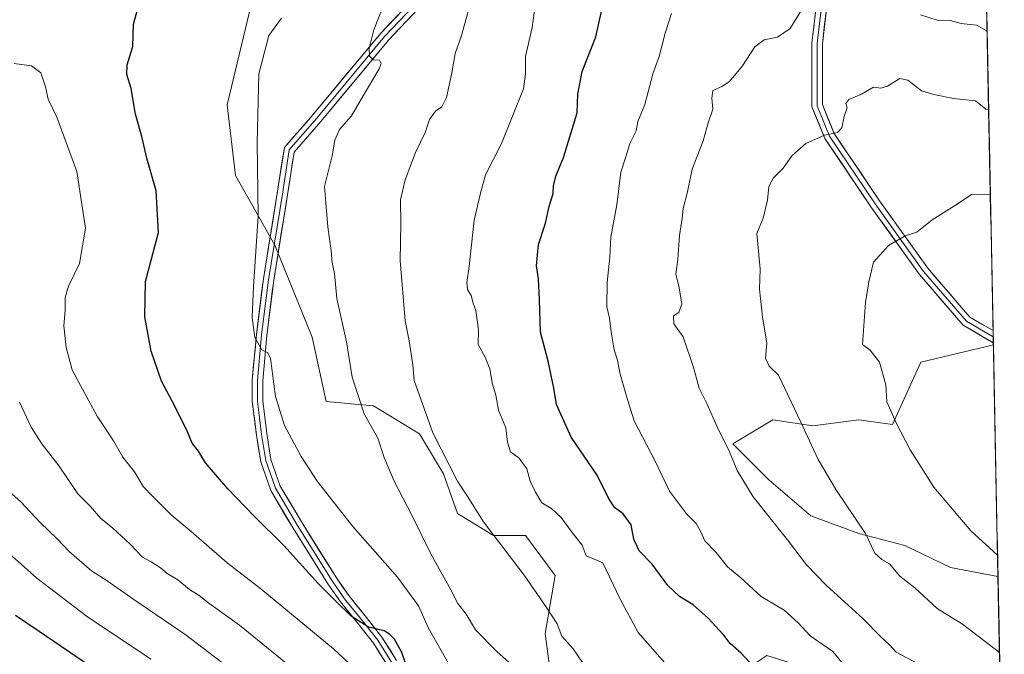
# Model space of a CAD drawing. Units: metres. Extents: x 634453 to 637918, y 4743626 to 4746006.
# Drawn here: x 637605 to 637887, y 4745275 to 4745458 of the extents above; entities that cross this region are included whole.
import ezdxf

# ---------------------------------------------------------------- set-up
doc = ezdxf.new("R2010")
doc.units = ezdxf.units.M
doc.header["$MEASUREMENT"] = 0
for name, color, linetype, lineweight in [('Arbolado forestal CxS', 92, 'Continuous', 0), ('Curva de nivel maestra', 36, 'Continuous', 30), ('Curva de nivel normal', 36, 'Continuous', 0), ('Entidad de ámbito territorial CxS', 92, 'Continuous', 0), ('Layer 0', 7, 'Continuous', 0), ('Matorral CxS', 135, 'Continuous', 0), ('Municipio CxS', 142, 'Continuous', 0)]:
    doc.layers.add(name, color=color, linetype=linetype, lineweight=lineweight)

# ---------------------------------------------------------------- blocks, each defined once
blk = doc.blocks.new('*U152')
at = {"layer": 'Matorral CxS', "color": 135, "linetype": 'Continuous', "lineweight": 0}
blk.add_polyline3d([(637582.11, 4745551.33, 694.67), (637605.15, 4745546.2, 700.19), (637651.23, 4745541.08, 708.29), (637683.76, 4745526.85, 709.91), (637685.04, 4745508.91, 707.79), (637688.33, 4745493.49, 706.99), (637687.54, 4745493.04, 706.84), (637679.59, 4745480.14, 705.13), (637671.13, 4745462.15, 704.6), (637664.2, 4745433.4, 704.18), (637666.59, 4745413.12, 704.11), (637677.87, 4745393.07, 706.13), (637688.66, 4745366.65, 707.81), (637692.65, 4745348.17, 707.74), (637706.28, 4745346.87, 711.19), (637719.46, 4745338.85, 714.2), (637726.35, 4745327.38, 714.47), (637730.36, 4745315.91, 713.73), (637740.68, 4745309.6, 714.9), (637749.86, 4745309.6, 716.76), (637758.46, 4745298.13, 716.9), (637755.59, 4745281.5, 713.82), (637757.31, 4745268.32, 711.29)], dxfattribs=at)
blk.add_polyline3d([(637885.59, 4745297.81, 743.87), (637871.99, 4745300.42, 742.49), (637858.81, 4745306.73, 741.37), (637845.62, 4745310.17, 739.58), (637831.85, 4745315.33, 737.45), (637819.81, 4745325.66, 736.63), (637809.49, 4745335.98, 735.61), (637820.96, 4745342.86, 738.56), (637832.43, 4745341.14, 740.84), (637845.62, 4745342.86, 743.4), (637855.33, 4745341.51, 745.03), (637863.39, 4745359.49, 747.02), (637884.26, 4745364.45, 749.66), (637885.59, 4745297.81, 743.87)], close=True, dxfattribs=at)
blk = doc.blocks.new('*U160')
at = {"layer": 'Matorral CxS', "color": 135, "linetype": 'Continuous', "lineweight": 0}
for points in [[(637688.33, 4745493.49, 706.99), (637687.54, 4745493.04, 706.84), (637679.59, 4745480.14, 705.13), (637671.13, 4745462.15, 704.6), (637664.2, 4745433.4, 704.18), (637666.59, 4745413.12, 704.11), (637677.87, 4745393.07, 706.13), (637688.66, 4745366.65, 707.81), (637692.65, 4745348.17, 707.74), (637706.28, 4745346.87, 711.19), (637719.46, 4745338.85, 714.2), (637726.35, 4745327.38, 714.47), (637730.36, 4745315.91, 713.73), (637740.68, 4745309.6, 714.9), (637749.86, 4745309.6, 716.76), (637758.46, 4745298.13, 716.9), (637755.59, 4745281.5, 713.82), (637757.31, 4745268.32, 711.29), (637768.2, 4745260.86, 712.67), (637784.26, 4745252.26, 713.88), (637797.45, 4745260.29, 719.38), (637805.48, 4745266.02, 722.02), (637809.18, 4745268.49, 723.21), (637819.24, 4745275.2, 726.12), (637833.57, 4745270.61, 727.95), (637842.17, 4745255.13, 725.91), (637848.48, 4745240.22, 723.09), (637851.35, 4745226.46, 720.22), (637859.95, 4745213.27, 717.47), (637877.15, 4745204.67, 717.88), (637887.41, 4745207.13, 720.73)], [(637884.26, 4745364.45, 749.66), (637863.39, 4745359.49, 747.02), (637855.33, 4745341.51, 745.03), (637845.62, 4745342.86, 743.4), (637832.43, 4745341.14, 740.84), (637820.96, 4745342.86, 738.56), (637809.49, 4745335.98, 735.61), (637819.81, 4745325.66, 736.63), (637831.85, 4745315.33, 737.45), (637845.62, 4745310.17, 739.58), (637858.81, 4745306.73, 741.37), (637871.99, 4745300.42, 742.49), (637885.59, 4745297.81, 743.87)]]:
    blk.add_polyline3d(points, dxfattribs=at)
blk = doc.blocks.new('*U167')
at = {"layer": 'Arbolado forestal CxS', "color": 92, "linetype": 'Continuous', "lineweight": 0}
for points in [[(637688.33, 4745493.49, 706.99), (637687.54, 4745493.04, 706.84), (637679.59, 4745480.14, 705.13), (637671.13, 4745462.15, 704.6), (637664.2, 4745433.4, 704.18), (637666.59, 4745413.12, 704.11), (637677.87, 4745393.07, 706.13), (637688.66, 4745366.65, 707.81), (637692.65, 4745348.17, 707.74), (637706.28, 4745346.87, 711.19), (637719.46, 4745338.85, 714.2), (637726.35, 4745327.38, 714.47), (637730.36, 4745315.91, 713.73), (637740.68, 4745309.6, 714.9), (637749.86, 4745309.6, 716.76), (637758.46, 4745298.13, 716.9), (637755.59, 4745281.5, 713.82), (637757.31, 4745268.32, 711.29), (637768.2, 4745260.86, 712.67), (637784.26, 4745252.26, 713.88), (637797.45, 4745260.29, 719.38), (637805.48, 4745266.02, 722.02), (637809.18, 4745268.49, 723.21), (637819.24, 4745275.2, 726.12), (637833.57, 4745270.61, 727.95), (637842.17, 4745255.13, 725.91), (637848.48, 4745240.22, 723.09), (637851.35, 4745226.46, 720.22), (637859.95, 4745213.27, 717.47), (637877.15, 4745204.67, 717.88), (637887.41, 4745207.13, 720.73)], [(637884.26, 4745364.45, 749.66), (637863.39, 4745359.49, 747.02), (637855.33, 4745341.51, 745.03), (637845.62, 4745342.86, 743.4), (637832.43, 4745341.14, 740.84), (637820.96, 4745342.86, 738.56), (637809.49, 4745335.98, 735.61), (637819.81, 4745325.66, 736.63), (637831.85, 4745315.33, 737.45), (637845.62, 4745310.17, 739.58), (637858.81, 4745306.73, 741.37), (637871.99, 4745300.42, 742.49), (637885.59, 4745297.81, 743.87)]]:
    blk.add_polyline3d(points, dxfattribs=at)
blk = doc.blocks.new('*U176')
at = {"layer": 'Curva de nivel normal', "color": 36, "linetype": 'Continuous', "lineweight": 0}
blk.add_polyline3d([(637770.23, 4745267.41, 715), (637763.56, 4745277.09, 715), (637760.37, 4745280.74, 715), (637758.97, 4745284.29, 715), (637755.94, 4745288.96, 715), (637749.54, 4745298.22, 715), (637737.89, 4745313.55, 715), (637733.19, 4745321.06, 715), (637730.45, 4745325.01, 715), (637723.29, 4745339.13, 715), (637717.94, 4745354.14, 715), (637717.52, 4745358.66, 715), (637716.49, 4745365.56, 715), (637715.33, 4745371.29, 715), (637713.9, 4745388.66, 715), (637714.08, 4745399.33, 715), (637714.05, 4745406.12, 715), (637715.3, 4745411.84, 715), (637718.29, 4745419.66, 715), (637721.06, 4745425.4, 715), (637722.32, 4745429.16, 715), (637724.09, 4745431.53, 715), (637725.9, 4745432.84, 715), (637727.17, 4745435.53, 715), (637728.77, 4745442.61, 715), (637729.66, 4745448.12, 715), (637731.5, 4745453.29, 715), (637733.72, 4745461.29, 715)], dxfattribs=at)
blk = doc.blocks.new('*U177')
at = {"layer": 'Curva de nivel normal', "color": 36, "linetype": 'Continuous', "lineweight": 0}
blk.add_polyline3d([(637669.1, 4745268.26, 685), (637652.5, 4745281.04, 685), (637637.39, 4745291.26, 685), (637629.78, 4745296.64, 685), (637625.24, 4745299.44, 685), (637618.83, 4745305.04, 685), (637615.44, 4745308.66, 685), (637610.51, 4745313.39, 685), (637604.88, 4745319.41, 685), (637601.84, 4745322.11, 685)], dxfattribs=at)
blk = doc.blocks.new('*U183')
at = {"layer": 'Curva de nivel normal', "color": 36, "linetype": 'Continuous', "lineweight": 0}
blk.add_polyline3d([(637749.43, 4745269.44, 710), (637741.76, 4745276.24, 710), (637735.56, 4745282.53, 710), (637732.86, 4745287.06, 710), (637730.5, 4745290.11, 710), (637728.47, 4745294, 710), (637722.72, 4745304.34, 710), (637717.25, 4745315.45, 710), (637712.22, 4745325.26, 710), (637709.36, 4745332.09, 710), (637707.48, 4745337.61, 710), (637703.57, 4745344.62, 710), (637700.14, 4745355.16, 710), (637698.53, 4745365.33, 710), (637695.69, 4745377.7, 710), (637695.08, 4745384.91, 710), (637694.36, 4745388.05, 710), (637694.09, 4745391.45, 710), (637693.1, 4745398.34, 710), (637692.54, 4745405.29, 710), (637692.22, 4745409.96, 710), (637694.36, 4745418.77, 710), (637695.14, 4745423.19, 710), (637696.52, 4745426.34, 710), (637699.89, 4745430.27, 710), (637702.98, 4745435.48, 710), (637707.88, 4745443.75, 710), (637708.5, 4745445.27, 710), (637708.02, 4745446.22, 710), (637706.14, 4745446.34, 710), (637705.14, 4745447.34, 710), (637705.01, 4745449.59, 710), (637706.38, 4745454.91, 710), (637709.42, 4745462.66, 710)], dxfattribs=at)
blk = doc.blocks.new('*U184')
at = {"layer": 'Curva de nivel normal', "color": 36, "linetype": 'Continuous', "lineweight": 0}
blk.add_polyline3d([(637600.75, 4745305.25, 680), (637609.56, 4745297.35, 680), (637624.08, 4745286.27, 680), (637642.33, 4745274.12, 680)], dxfattribs=at)
blk = doc.blocks.new('*U185')
at = {"layer": 'Curva de nivel normal', "color": 36, "linetype": 'Continuous', "lineweight": 0}
for points in [[(637882.455, 4745454.342, 735), (637882.16, 4745454.7, 735), (637879.38, 4745456.25, 735), (637875, 4745456.8, 735), (637871.82, 4745457.6, 735), (637868.08, 4745457.68, 735), (637863.36, 4745459.23, 735)], [(637829.56, 4745461.27, 735), (637825.88, 4745455.35, 735), (637822.27, 4745452.85, 735), (637818.48, 4745452.06, 735), (637815.79, 4745450.04, 735), (637812.21, 4745444.6, 735), (637808.48, 4745440.12, 735), (637806.26, 4745438.66, 735), (637803.67, 4745437.53, 735), (637803.45, 4745435.29, 735), (637803.72, 4745432.14, 735), (637802.36, 4745428.22, 735), (637800.97, 4745423.02, 735), (637797.76, 4745414.89, 735), (637796.46, 4745408.41, 735), (637795.2, 4745403.63, 735), (637794.94, 4745400.85, 735), (637794.09, 4745395.82, 735), (637793.67, 4745388.96, 735), (637793.12, 4745384.6, 735), (637793.94, 4745381.37, 735), (637794.77, 4745376.15, 735), (637793.93, 4745373.68, 735), (637792.41, 4745372.76, 735), (637792.54, 4745370.45, 735), (637795.2, 4745366.71, 735), (637798.19, 4745357.88, 735), (637799.78, 4745351.98, 735), (637801.99, 4745347.52, 735), (637804.99, 4745340.86, 735), (637808.49, 4745333.69, 735), (637810.7, 4745328.3, 735), (637815.31, 4745320.76, 735), (637825.12, 4745308.38, 735), (637830.63, 4745301.16, 735), (637836.22, 4745295.33, 735), (637846.83, 4745285.68, 735), (637851.9, 4745280.59, 735), (637854.42, 4745278.24, 735), (637856.36, 4745276.14, 735), (637864.3, 4745271.93, 735)]]:
    blk.add_polyline3d(points, dxfattribs=at)
blk = doc.blocks.new('*U187')
at = {"layer": 'Curva de nivel normal', "color": 36, "linetype": 'Continuous', "lineweight": 0}
blk.add_polyline3d([(637699.2, 4745272.92, 695), (637694.8, 4745277.1, 695), (637673.9, 4745294.29, 695), (637664.26, 4745301.79, 695), (637653.87, 4745310.74, 695), (637648.1, 4745315.55, 695), (637642.84, 4745320.83, 695), (637640.06, 4745323.72, 695), (637637.58, 4745327.92, 695), (637634.28, 4745332.14, 695), (637631.62, 4745336.82, 695), (637626.94, 4745343.91, 695), (637622.09, 4745352.77, 695), (637619.67, 4745357.23, 695), (637617.95, 4745363.7, 695), (637617.36, 4745369.89, 695), (637617.72, 4745374.29, 695), (637617.69, 4745377.98, 695), (637618.66, 4745381.26, 695), (637621.78, 4745387.84, 695), (637623.5, 4745397.91, 695), (637621.06, 4745414.26, 695), (637615.3, 4745429.83, 695), (637612.78, 4745434.98, 695), (637612.06, 4745438.6, 695), (637610.73, 4745442.59, 695), (637608.06, 4745444.6, 695), (637603.03, 4745445.27, 695)], dxfattribs=at)
blk = doc.blocks.new('*U188')
at = {"layer": 'Curva de nivel normal', "color": 36, "linetype": 'Continuous', "lineweight": 0}
blk.add_polyline3d([(637882.9, 4745431.94, 740), (637882.09, 4745432.19, 740), (637879.16, 4745434.58, 740), (637872.79, 4745435.16, 740), (637867.16, 4745436.4, 740), (637863.66, 4745437.4, 740), (637859.73, 4745440.51, 740), (637857.44, 4745440.92, 740), (637853.86, 4745438.77, 740), (637851.95, 4745438.21, 740), (637849.83, 4745438.43, 740), (637846.38, 4745436.5, 740), (637842.75, 4745434.88, 740), (637841.86, 4745433.81, 740), (637842.24, 4745432.56, 740), (637841.45, 4745430.04, 740), (637840.77, 4745426.79, 740), (637839.54, 4745425.43, 740), (637835.76, 4745424.71, 740), (637830.42, 4745422.32, 740), (637826.42, 4745418.72, 740), (637823.86, 4745415.21, 740), (637821.09, 4745412.42, 740), (637819.82, 4745409.96, 740), (637819.38, 4745406, 740), (637818.13, 4745400.8, 740), (637816.37, 4745396.45, 740), (637817.3, 4745386.17, 740), (637817.14, 4745380.4, 740), (637817.93, 4745372.42, 740), (637819.19, 4745364.96, 740), (637818.79, 4745360.62, 740), (637819.88, 4745358.29, 740), (637822.53, 4745355.72, 740), (637829.01, 4745342.21, 740), (637833.94, 4745331.48, 740), (637839.19, 4745322.52, 740), (637847.51, 4745310.23, 740), (637850.23, 4745304.56, 740), (637852.24, 4745302.76, 740), (637854.4, 4745301.52, 740), (637857.41, 4745297.93, 740), (637861.72, 4745294.58, 740), (637868.11, 4745288.62, 740), (637875.38, 4745284.17, 740), (637886.03, 4745276.04, 740)], dxfattribs=at)
blk = doc.blocks.new('*U189')
at = {"layer": 'Curva de nivel normal', "color": 36, "linetype": 'Continuous', "lineweight": 0}
blk.add_polyline3d([(637735.13, 4745259.78, 705), (637721.96, 4745283.16, 705), (637719.19, 4745289.39, 705), (637713.1, 4745297.63, 705), (637700.36, 4745312.22, 705), (637690.03, 4745325.28, 705), (637685.49, 4745332.38, 705), (637680.66, 4745341.23, 705), (637678.12, 4745349.58, 705), (637676.65, 4745360.52, 705), (637675.9, 4745362.1, 705), (637674.14, 4745363.01, 705), (637672.17, 4745366.51, 705), (637671.38, 4745372.27, 705), (637671.78, 4745381.22, 705), (637673.12, 4745401.35, 705), (637672.81, 4745422.56, 705), (637673.35, 4745442.29, 705), (637676.22, 4745453.29, 705), (637679.82, 4745458.29, 705)], dxfattribs=at)
blk = doc.blocks.new('*U193')
at = {"layer": 'Curva de nivel normal', "color": 36, "linetype": 'Continuous', "lineweight": 0}
blk.add_polyline3d([(637883.39, 4745407.58, 745), (637882.66, 4745407.5, 745), (637878.14, 4745407.72, 745), (637873.06, 4745404.37, 745), (637866.66, 4745400.3, 745), (637862.29, 4745396.83, 745), (637858.9, 4745395.77, 745), (637854.12, 4745393, 745), (637849.83, 4745388.14, 745), (637848.5, 4745382.49, 745), (637847.51, 4745376.62, 745), (637847.01, 4745368.54, 745), (637846.65, 4745364.52, 745), (637848.92, 4745362.87, 745), (637851.57, 4745359.44, 745), (637853.38, 4745352.96, 745), (637853.72, 4745348.02, 745), (637856.36, 4745342.02, 745), (637860.33, 4745334.29, 745), (637867.14, 4745323.54, 745), (637877.78, 4745310.98, 745), (637885.47, 4745303.98, 745)], dxfattribs=at)
blk = doc.blocks.new('*U197')
at = {"layer": 'Curva de nivel normal', "color": 36, "linetype": 'Continuous', "lineweight": 0}
blk.add_polyline3d([(637686.32, 4745268.72, 690), (637667.76, 4745283.88, 690), (637659.01, 4745290.21, 690), (637656.2, 4745292.4, 690), (637653.39, 4745294.09, 690), (637650.06, 4745296.92, 690), (637646.96, 4745298.75, 690), (637645.12, 4745300.36, 690), (637642.4, 4745302.04, 690), (637639.88, 4745303.41, 690), (637636.33, 4745307.14, 690), (637631.41, 4745311.71, 690), (637627.96, 4745314.54, 690), (637624.94, 4745317.94, 690), (637621.31, 4745321.6, 690), (637616.01, 4745329.54, 690), (637611.01, 4745335.93, 690), (637607.96, 4745340.76, 690), (637604.62, 4745347.95, 690)], dxfattribs=at)
blk = doc.blocks.new('*U205')
at = {"layer": 'Curva de nivel normal', "color": 36, "linetype": 'Continuous', "lineweight": 0}
blk.add_polyline3d([(637844.21, 4745268.91, 730), (637838.14, 4745276.34, 730), (637831.61, 4745280.81, 730), (637828.17, 4745284.58, 730), (637824.19, 4745288.21, 730), (637817.59, 4745292.12, 730), (637811.76, 4745297.47, 730), (637807.96, 4745300.62, 730), (637804.65, 4745304.74, 730), (637801.36, 4745308.15, 730), (637800.29, 4745310.72, 730), (637798.89, 4745313.09, 730), (637796.15, 4745315.9, 730), (637791.29, 4745322.39, 730), (637787.08, 4745331.22, 730), (637781.12, 4745342.6, 730), (637779.12, 4745349.05, 730), (637777.1, 4745356, 730), (637776.28, 4745360.05, 730), (637775.41, 4745363, 730), (637774.49, 4745368.13, 730), (637774.04, 4745372.08, 730), (637773.25, 4745375.31, 730), (637773.35, 4745382.29, 730), (637774.08, 4745389.62, 730), (637774.42, 4745395.35, 730), (637776.14, 4745404.7, 730), (637777.33, 4745414.05, 730), (637778.74, 4745418.46, 730), (637779.85, 4745422.29, 730), (637781.7, 4745425.96, 730), (637782.21, 4745428.58, 730), (637784.14, 4745433.44, 730), (637786.54, 4745442.58, 730), (637788.26, 4745447.29, 730), (637789.97, 4745453.96, 730), (637791.8, 4745459.62, 730)], dxfattribs=at)
blk = doc.blocks.new('*U218')
at = {"layer": 'Curva de nivel normal', "color": 36, "linetype": 'Continuous', "lineweight": 0}
blk.add_polyline3d([(637791.22, 4745271.5, 720), (637782.3, 4745281.78, 720), (637777.04, 4745291.54, 720), (637772.09, 4745301.75, 720), (637767.31, 4745303.76, 720), (637766.14, 4745306.82, 720), (637763.28, 4745310.54, 720), (637760.17, 4745314.84, 720), (637757.34, 4745317.38, 720), (637754.58, 4745318.98, 720), (637752.8, 4745322.13, 720), (637751.2, 4745325.27, 720), (637750.27, 4745328.78, 720), (637748.11, 4745331.9, 720), (637745.62, 4745333.72, 720), (637744.71, 4745336.48, 720), (637744.26, 4745340.55, 720), (637742.17, 4745345.68, 720), (637741.34, 4745349.94, 720), (637740.47, 4745353.1, 720), (637739.7, 4745357.56, 720), (637738.31, 4745360.92, 720), (637736.35, 4745364.49, 720), (637736.45, 4745368.72, 720), (637735.66, 4745374.25, 720), (637734.84, 4745376.36, 720), (637734.3, 4745378.58, 720), (637733.28, 4745380.36, 720), (637733.01, 4745382.29, 720), (637733.77, 4745386.96, 720), (637735.18, 4745400.29, 720), (637736.95, 4745407.96, 720), (637738.44, 4745413.29, 720), (637743.03, 4745422.29, 720), (637749.29, 4745437.96, 720), (637749.9, 4745442.29, 720), (637749.94, 4745447.29, 720), (637751.78, 4745455.62, 720), (637752.72, 4745461.96, 720)], dxfattribs=at)
blk = doc.blocks.new('*U224')
at = {"layer": 'Curva de nivel maestra', "color": 36, "linetype": 'Continuous', "lineweight": 30}
blk.add_polyline3d([(637625.24, 4745271.78, 675), (637610.22, 4745282.08, 675), (637603.43, 4745286.63, 675)], dxfattribs=at)
blk = doc.blocks.new('*U228')
at = {"layer": 'Curva de nivel maestra', "color": 36, "linetype": 'Continuous', "lineweight": 30}
blk.add_polyline3d([(637817.96, 4745269.22, 725), (637811.8, 4745275.85, 725), (637808.67, 4745278.62, 725), (637806.82, 4745281.01, 725), (637802.32, 4745285.91, 725), (637798.05, 4745289.75, 725), (637794.16, 4745292.13, 725), (637790.82, 4745295.25, 725), (637786.25, 4745301.4, 725), (637782.54, 4745305.21, 725), (637781.04, 4745308.54, 725), (637780.27, 4745312.67, 725), (637777.98, 4745315.85, 725), (637775.5, 4745317.7, 725), (637773.66, 4745320.52, 725), (637770.45, 4745326.98, 725), (637763.01, 4745337.88, 725), (637758.76, 4745347.28, 725), (637758.02, 4745351.96, 725), (637756.39, 4745359.71, 725), (637754.17, 4745368.03, 725), (637753.95, 4745377.47, 725), (637753.66, 4745383.38, 725), (637753.1, 4745387.08, 725), (637753.65, 4745393.28, 725), (637755.68, 4745399.43, 725), (637756.74, 4745404.2, 725), (637757.88, 4745407.9, 725), (637757.92, 4745410.08, 725), (637758.61, 4745412.9, 725), (637760.84, 4745418.29, 725), (637764.74, 4745431.09, 725), (637764.96, 4745436.49, 725), (637766.21, 4745442.96, 725), (637770.07, 4745452.96, 725), (637772.66, 4745464.62, 725)], dxfattribs=at)
blk = doc.blocks.new('*U231')
at = {"layer": 'Curva de nivel maestra', "color": 36, "linetype": 'Continuous', "lineweight": 30}
blk.add_polyline3d([(637716.22, 4745270.7, 700), (637714.39, 4745276.02, 700), (637712.32, 4745279.8, 700), (637710.92, 4745281.14, 700), (637709.3, 4745282.24, 700), (637704.77, 4745283.32, 700), (637699.88, 4745286.42, 700), (637695.35, 4745290.88, 700), (637690.32, 4745295.85, 700), (637680.47, 4745306.75, 700), (637671.94, 4745315.15, 700), (637664.41, 4745323.03, 700), (637660.33, 4745327.86, 700), (637657.98, 4745330.52, 700), (637655.99, 4745333.9, 700), (637654.18, 4745336.15, 700), (637652.84, 4745339.42, 700), (637649.2, 4745346.84, 700), (637645.41, 4745353.95, 700), (637642.43, 4745362.63, 700), (637640.57, 4745372.46, 700), (637640.75, 4745382.66, 700), (637644.5, 4745396.7, 700), (637643.83, 4745408.66, 700), (637641.2, 4745418.06, 700), (637639.7, 4745424.3, 700), (637637.89, 4745430.72, 700), (637636.68, 4745438.12, 700), (637635.39, 4745442.08, 700), (637635.55, 4745444.89, 700), (637637.13, 4745450.15, 700), (637637.33, 4745456.53, 700), (637638.54, 4745461.07, 700)], dxfattribs=at)

msp = doc.modelspace()

# ---------------------------------------------------------------- linework, layer by layer
at = {"layer": 'Arbolado forestal CxS', "color": 92, "linetype": 'Continuous', "lineweight": 0}
for points in [[(637879.19, 4745617.39, 698.13), (637884.26, 4745364.45, 749.66), (637863.39, 4745359.49, 747.02), (637855.33, 4745341.51, 745.03), (637845.62, 4745342.86, 743.4), (637832.43, 4745341.14, 740.84), (637820.96, 4745342.86, 738.56), (637809.49, 4745335.98, 735.61), (637819.81, 4745325.66, 736.63), (637831.85, 4745315.33, 737.45), (637845.62, 4745310.17, 739.58), (637858.81, 4745306.73, 741.37), (637871.99, 4745300.42, 742.49), (637885.59, 4745297.81, 743.87), (637887.41, 4745207.13, 720.73)], [(637879.19, 4745617.39, 698.13), (637884.26, 4745364.45, 749.66)], [(637757.31, 4745268.32, 711.29), (637755.59, 4745281.5, 713.82), (637758.46, 4745298.13, 716.9), (637749.86, 4745309.6, 716.76), (637740.68, 4745309.6, 714.9), (637730.36, 4745315.91, 713.73), (637726.35, 4745327.38, 714.47), (637719.46, 4745338.85, 714.2), (637706.28, 4745346.87, 711.19), (637692.65, 4745348.17, 707.74), (637688.66, 4745366.65, 707.81), (637677.87, 4745393.07, 706.13), (637666.59, 4745413.12, 704.11), (637664.2, 4745433.4, 704.18), (637671.13, 4745462.15, 704.6)], [(637885.59, 4745297.81, 743.87), (637887.41, 4745207.13, 720.73)]]:
    msp.add_polyline3d(points, dxfattribs=at)
at = {"layer": 'Entidad de ámbito territorial CxS', "color": 92, "linetype": 'Continuous', "lineweight": 0}
msp.add_polyline3d([(637882.29, 4745462.65, 732.91), (637882.39, 4745457.66, 734.03), (637882.49, 4745452.67, 735.33), (637882.59, 4745447.68, 736.47), (637882.69, 4745442.69, 737.96), (637882.79, 4745437.7, 738.96), (637882.89, 4745432.71, 739.95), (637882.99, 4745427.73, 741.26), (637883.09, 4745422.74, 742.17), (637883.19, 4745417.75, 743.14), (637883.29, 4745412.76, 744.5), (637883.39, 4745407.77, 744.97), (637883.49, 4745402.78, 745.87), (637883.59, 4745397.79, 746.6), (637883.69, 4745392.8, 747.15), (637883.79, 4745387.81, 747.85), (637883.89, 4745382.82, 748.28), (637883.99, 4745377.83, 748.84), (637884.09, 4745372.84, 748.91), (637884.19, 4745367.85, 749.05), (637884.29, 4745362.86, 749.38), (637884.39, 4745357.88, 749.37), (637884.49, 4745352.89, 749.24), (637884.59, 4745347.9, 749.02), (637884.69, 4745342.91, 748.82), (637884.79, 4745337.92, 748.53), (637884.89, 4745332.93, 748.2), (637884.99, 4745327.94, 747.73), (637885.09, 4745322.95, 747.32), (637885.19, 4745317.96, 746.74), (637885.29, 4745312.97, 746.3), (637885.39, 4745307.98, 745.62), (637885.49, 4745302.99, 744.68), (637885.59, 4745298, 743.91), (637885.69, 4745293.02, 743.41), (637885.79, 4745288.03, 742.57), (637885.89, 4745283.04, 741.59), (637885.99, 4745278.05, 740.21), (637886.09, 4745273.06, 739.21)], dxfattribs=at)
at = {"layer": 'Layer 0', "linetype": 'Continuous', "lineweight": 0}
for points in [[(637732.1, 4745555.54), (637754.29, 4745542.68), (637768.98, 4745530.77), (637792.79, 4745512.52), (637807.87, 4745500.61), (637824.14, 4745487.51), (637832.87, 4745474.81), (637835.26, 4745464.89), (637833.67, 4745451), (637833.67, 4745433.14), (637837.24, 4745424.41), (637850.34, 4745404.96), (637864.23, 4745385.52), (637876.53, 4745371.23), (637884.21, 4745366.75)], [(637884.25, 4745364.99), (637875.56, 4745370.06), (637863.05, 4745384.59), (637849.1, 4745404.11), (637835.91, 4745423.7), (637832.17, 4745432.85), (637832.17, 4745451.09), (637833.73, 4745464.8)], [(637836.78, 4745464.98), (637835.17, 4745450.92), (637835.17, 4745433.44), (637838.57, 4745425.12), (637851.57, 4745405.82), (637865.41, 4745386.44), (637877.5, 4745372.4), (637884.18, 4745368.51)], [(637709.95, 4745272.73), (637706.23, 4745278.69), (637701.92, 4745284.17), (637696.74, 4745290.56), (637693.11, 4745295.79), (637683.16, 4745311.71), (637676.73, 4745322.57), (637673.85, 4745330.78), (637672.64, 4745338.48), (637671.43, 4745348.12), (637671.43, 4745354.23), (637672.63, 4745367.42), (637674.62, 4745383.35), (637678.6, 4745407.98), (637680.65, 4745421.1), (637688.86, 4745430.54), (637708.32, 4745453.98), (637716.55, 4745462.6)], [(637711.43, 4745273.2), (637707.46, 4745279.55), (637703.1, 4745285.11), (637697.94, 4745291.46), (637694.36, 4745296.62), (637684.44, 4745312.49), (637678.09, 4745323.21), (637675.31, 4745331.14), (637674.12, 4745338.69), (637672.93, 4745348.21), (637672.93, 4745354.16), (637674.12, 4745367.26), (637676.11, 4745383.14), (637680.08, 4745407.74), (637682.06, 4745420.44), (637690, 4745429.57), (637709.45, 4745452.99), (637717.78, 4745461.72)], [(637719.01, 4745460.83), (637710.57, 4745451.99), (637691.14, 4745428.6), (637683.48, 4745419.78), (637681.56, 4745407.51), (637677.59, 4745382.92), (637675.62, 4745367.1), (637674.43, 4745354.1), (637674.43, 4745348.3), (637675.61, 4745338.9), (637676.77, 4745331.51), (637679.46, 4745323.84), (637685.72, 4745313.27), (637695.62, 4745297.44), (637699.14, 4745292.36), (637704.27, 4745286.04), (637708.69, 4745280.41), (637712.9, 4745273.67)], [(637884.18, 4745368.51), (637884.21, 4745366.75)], [(637884.21, 4745366.75), (637884.25, 4745364.99)]]:
    msp.add_lwpolyline(points, dxfattribs=at)
for points in [[(637836.24, 4745460.29, 735.34), (637835.7, 4745455.61, 735.71), (637835.17, 4745450.92, 736.14), (637835.17, 4745446.55, 736.68), (637835.17, 4745442.18, 737.3), (637835.17, 4745437.81, 737.92), (637835.17, 4745433.44, 738.56), (637836.87, 4745429.28, 739.24), (637838.57, 4745425.12, 739.95), (637841.17, 4745421.26, 740.6), (637843.77, 4745417.4, 741.41), (637846.37, 4745413.54, 742.02), (637848.97, 4745409.68, 742.65), (637851.57, 4745405.82, 743.22), (637854.34, 4745401.94, 743.9), (637857.1, 4745398.07, 744.54), (637859.87, 4745394.19, 745.17), (637862.64, 4745390.32, 745.83), (637865.41, 4745386.44, 746.37), (637868.43, 4745382.93, 746.9), (637871.46, 4745379.42, 747.4), (637874.48, 4745375.91, 747.9), (637877.5, 4745372.4, 748.32), (637880.99, 4745370.37, 748.81), (637884.18, 4745368.51, 748.99), (637884.25, 4745364.99, 749.3), (637882.88, 4745365.79, 749.14), (637879.22, 4745367.92, 748.78), (637875.56, 4745370.06, 748.27), (637872.43, 4745373.69, 747.79), (637869.3, 4745377.32, 747.4), (637866.17, 4745380.96, 746.96), (637863.05, 4745384.59, 746.48), (637860.26, 4745388.49, 745.86), (637857.47, 4745392.4, 745.24), (637854.68, 4745396.3, 744.65), (637851.89, 4745400.2, 744.08), (637849.1, 4745404.11, 743.41), (637846.46, 4745408.03, 742.82), (637843.83, 4745411.95, 742.2), (637841.19, 4745415.86, 741.55), (637838.55, 4745419.78, 740.77), (637835.91, 4745423.7, 740.07), (637834.04, 4745428.27, 739.29), (637832.17, 4745432.85, 738.58), (637832.17, 4745437.41, 737.92), (637832.17, 4745441.97, 737.37), (637832.17, 4745446.53, 736.71), (637832.17, 4745451.09, 736.05), (637832.69, 4745455.66, 735.58), (637833.21, 4745460.23, 735.24)], [(637709.95, 4745272.73, 698.69), (637708.09, 4745275.71, 698.56), (637706.23, 4745278.69, 698.99), (637704.08, 4745281.43, 698.96), (637701.92, 4745284.17, 699.35), (637699.33, 4745287.36, 699.43), (637696.74, 4745290.56, 699.72), (637694.92, 4745293.17, 700.18), (637693.11, 4745295.79, 700.31), (637690.62, 4745299.77, 700.8), (637688.14, 4745303.75, 700.99), (637685.65, 4745307.73, 701.44), (637683.16, 4745311.71, 701.65), (637681.02, 4745315.33, 702.1), (637678.87, 4745318.95, 702.16), (637676.73, 4745322.57, 702.51), (637675.29, 4745326.67, 702.72), (637673.85, 4745330.78, 702.83), (637673.25, 4745334.63, 703.22), (637672.64, 4745338.48, 703.74), (637672.04, 4745343.3, 703.92), (637671.43, 4745348.12, 704.15), (637671.43, 4745351.17, 704.29), (637671.43, 4745354.23, 704.44), (637671.83, 4745358.63, 704.64), (637672.23, 4745363.02, 704.78), (637672.63, 4745367.42, 704.86), (637673.13, 4745371.4, 704.94), (637673.63, 4745375.38, 705.04), (637674.13, 4745379.37, 705.18), (637674.62, 4745383.35, 705.36), (637675.42, 4745388.27, 705.62), (637676.21, 4745393.2, 705.93), (637677.01, 4745398.13, 705.86), (637677.8, 4745403.05, 705.91), (637678.6, 4745407.98, 706.37), (637679.28, 4745412.35, 706.73), (637679.96, 4745416.73, 706.88), (637680.65, 4745421.1, 706.92), (637683.38, 4745424.25, 707.32), (637686.12, 4745427.39, 707.71), (637688.86, 4745430.54, 708.09), (637691.64, 4745433.89, 708.69), (637694.42, 4745437.24, 708.79), (637697.2, 4745440.59, 709.11), (637699.98, 4745443.94, 709.24), (637702.76, 4745447.29, 709.31), (637705.54, 4745450.63, 709.75), (637708.32, 4745453.98, 710.08), (637711.07, 4745456.86, 710.62), (637713.81, 4745459.73, 710.85)], [(637716.19, 4745457.88, 711.02), (637713.38, 4745454.93, 710.82), (637710.57, 4745451.99, 710.32), (637707.79, 4745448.65, 710.06), (637705.02, 4745445.3, 709.69), (637702.24, 4745441.96, 709.48), (637699.47, 4745438.62, 709.23), (637696.69, 4745435.28, 709.07), (637693.92, 4745431.94, 708.8), (637691.14, 4745428.6, 708.32), (637688.59, 4745425.66, 707.97), (637686.03, 4745422.72, 707.72), (637683.48, 4745419.78, 707.31), (637682.84, 4745415.69, 707.21), (637682.2, 4745411.6, 707.05), (637681.56, 4745407.51, 706.75), (637680.76, 4745402.59, 706.35), (637679.97, 4745397.67, 706.12), (637679.18, 4745392.76, 706.04), (637678.39, 4745387.84, 705.91), (637677.59, 4745382.92, 705.87), (637677.1, 4745378.97, 705.62), (637676.6, 4745375.01, 705.37), (637676.11, 4745371.06, 705.18), (637675.62, 4745367.1, 705.03), (637675.22, 4745362.76, 704.86), (637674.83, 4745358.43, 704.59), (637674.43, 4745354.1, 704.53), (637674.43, 4745351.2, 704.39), (637674.43, 4745348.3, 704.22), (637675.02, 4745343.6, 703.97), (637675.61, 4745338.9, 703.75), (637676.19, 4745335.2, 703.48), (637676.77, 4745331.51, 703.33), (637678.12, 4745327.68, 703.13), (637679.46, 4745323.84, 702.79), (637681.55, 4745320.32, 702.69), (637683.64, 4745316.8, 702.47), (637685.72, 4745313.27, 702.08), (637688.2, 4745309.31, 701.96), (637690.67, 4745305.36, 701.47), (637693.14, 4745301.4, 701.41), (637695.62, 4745297.44, 700.87), (637697.38, 4745294.9, 700.88), (637699.14, 4745292.36, 700.45), (637701.7, 4745289.2, 700.46), (637704.27, 4745286.04, 700), (637706.48, 4745283.23, 699.95), (637708.69, 4745280.41, 699.63), (637710.8, 4745277.04, 699.32), (637712.9, 4745273.67, 699.62)]]:
    msp.add_polyline3d(points, dxfattribs=at)
at = {"layer": 'Matorral CxS', "color": 135, "linetype": 'Continuous', "lineweight": 0}
msp.add_polyline3d([(637884.26, 4745364.45, 749.66), (637885.59, 4745297.81, 743.87)], dxfattribs=at)
at = {"layer": 'Municipio CxS', "color": 142, "linetype": 'Continuous', "lineweight": 0}
msp.add_polyline3d([(637882.3, 4745461.87, 733.07), (637882.4, 4745456.87, 734.24), (637882.5, 4745451.88, 735.5), (637882.6, 4745446.88, 736.72), (637882.7, 4745441.89, 738.12), (637882.8, 4745436.89, 739.11), (637882.9, 4745431.89, 740.18), (637883, 4745426.9, 741.42), (637883.11, 4745421.9, 742.32), (637883.21, 4745416.9, 743.4), (637883.31, 4745411.91, 744.57), (637883.41, 4745406.91, 745.13), (637883.51, 4745401.91, 746), (637883.61, 4745396.92, 746.69), (637883.71, 4745391.92, 747.28), (637883.81, 4745386.92, 747.92), (637883.91, 4745381.93, 748.4), (637884.01, 4745376.93, 748.85), (637884.11, 4745371.94, 748.93), (637884.21, 4745366.94, 749.11), (637884.31, 4745361.94, 749.38), (637884.41, 4745356.95, 749.34), (637884.51, 4745351.95, 749.2), (637884.61, 4745346.95, 748.99), (637884.71, 4745341.96, 748.76), (637884.81, 4745336.96, 748.47), (637884.91, 4745331.96, 748.11), (637885.01, 4745326.97, 747.65), (637885.11, 4745321.97, 747.2), (637885.21, 4745316.97, 746.65), (637885.31, 4745311.98, 746.17), (637885.41, 4745306.98, 745.43), (637885.51, 4745301.99, 744.51), (637885.61, 4745296.99, 743.81), (637885.71, 4745291.99, 743.24), (637885.81, 4745287, 742.37), (637885.91, 4745282, 741.29), (637886.01, 4745277, 740.01), (637886.11, 4745272.01, 738.97)], dxfattribs=at)

# ---------------------------------------------------------------- block references
at = {"layer": 'Arbolado forestal CxS', "color": 92, "linetype": 'Continuous', "lineweight": 0}
msp.add_blockref('*U167', (0, 0), dxfattribs=at)
at = {"layer": 'Curva de nivel maestra', "color": 36, "linetype": 'Continuous', "lineweight": 30}
for name in ['*U224', '*U231', '*U228']:
    msp.add_blockref(name, (0, 0), dxfattribs=at)
at = {"layer": 'Curva de nivel normal', "color": 36, "linetype": 'Continuous', "lineweight": 0}
for name in ['*U184', '*U177', '*U197', '*U187', '*U189', '*U183', '*U176', '*U218', '*U205', '*U185', '*U188', '*U193']:
    msp.add_blockref(name, (0, 0), dxfattribs=at)
at = {"layer": 'Matorral CxS', "color": 135, "linetype": 'Continuous', "lineweight": 0}
for name in ['*U152', '*U160']:
    msp.add_blockref(name, (0, 0), dxfattribs=at)

doc.saveas('drawing.dxf')
